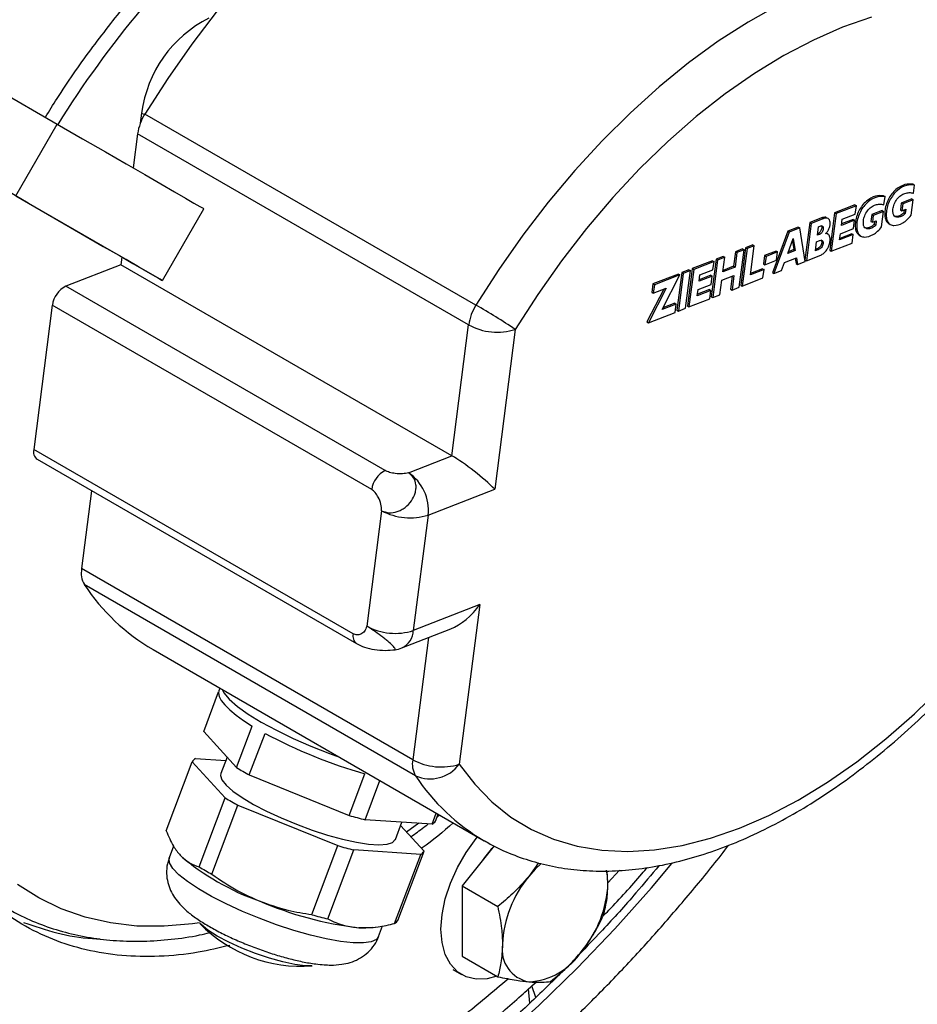
# Model space of a CAD drawing. Units: millimetres. Extents: x 5 to 414, y 3 to 291.
# Drawn here: x 222 to 225, y 31 to 34 of the extents above; entities that cross this region are included whole.
import ezdxf

# ---------------------------------------------------------------- set-up
doc = ezdxf.new("R2010")
doc.units = ezdxf.units.MM

msp = doc.modelspace()

# ---------------------------------------------------------------- linework, layer by layer
at = {"color": 7, "linetype": 'Continuous', "lineweight": 25}
for p, q in [((219.3869, 35.628), (222.1987, 34.0043)), ((222.4531, 34.0379), (222.4491, 34.0069)), ((223.4617, 33.4583), (222.4629, 34.0349)), ((222.0737, 33.7878), (222.1987, 34.0043)), ((222.4408, 33.9749), (222.4276, 33.8721)), ((223.4396, 33.3983), (222.4408, 33.9749)), ((224.7802, 33.8229), (224.7847, 33.8204)), ((224.7815, 33.7957), (224.7847, 33.8204)), ((224.6912, 33.788), (224.6956, 33.7855)), ((224.6925, 33.7608), (224.6956, 33.7855)), ((224.6047, 33.7607), (224.5436, 33.7367)), ((224.6092, 33.7581), (224.5481, 33.7342)), ((224.6047, 33.7607), (224.6092, 33.7581)), ((224.6059, 33.7329), (224.6092, 33.7581)), ((224.7448, 33.7661), (224.7421, 33.7455)), ((224.7761, 33.7784), (224.7448, 33.7661)), ((224.7448, 33.7661), (224.7492, 33.7636)), ((224.7492, 33.7636), (224.7465, 33.7429)), ((224.7805, 33.7759), (224.7492, 33.7636)), ((224.7745, 33.7297), (224.7805, 33.7759)), ((224.7761, 33.7784), (224.7805, 33.7759)), ((222.5156, 33.5326), (222.6406, 33.7491)), ((224.5436, 33.7367), (224.5291, 33.6235)), ((224.5481, 33.7342), (224.5335, 33.621)), ((224.5436, 33.7367), (224.5481, 33.7342)), ((224.5666, 33.7175), (224.6059, 33.7329)), ((224.6558, 33.7312), (224.6531, 33.7106)), ((224.6871, 33.7435), (224.6558, 33.7312)), ((224.6558, 33.7312), (224.6602, 33.7287)), ((224.6602, 33.7287), (224.6575, 33.708)), ((224.6915, 33.741), (224.6602, 33.7287)), ((224.6855, 33.6948), (224.6915, 33.741)), ((224.6871, 33.7435), (224.6915, 33.741)), ((224.7421, 33.7455), (224.7465, 33.7429)), ((224.7465, 33.7429), (224.7582, 33.7475)), ((224.7532, 33.7455), (224.7521, 33.7368)), ((224.7521, 33.7368), (224.7565, 33.7342)), ((224.7582, 33.7475), (224.7565, 33.7342)), ((224.4686, 33.7073), (224.4541, 33.595)), ((224.473, 33.7047), (224.4584, 33.5915)), ((224.507, 33.7224), (224.4686, 33.7073)), ((224.4686, 33.7073), (224.473, 33.7047)), ((224.5114, 33.7198), (224.473, 33.7047)), ((224.4949, 33.6943), (224.5017, 33.697)), ((224.507, 33.7224), (224.5114, 33.7198)), ((224.5239, 33.7192), (224.5195, 33.7217)), ((224.5642, 33.6987), (224.5666, 33.7175)), ((224.6035, 33.7141), (224.5642, 33.6987)), ((224.5991, 33.7167), (224.5648, 33.7033)), ((224.5991, 33.7167), (224.6035, 33.7141)), ((224.6002, 33.6889), (224.6035, 33.7141)), ((224.6531, 33.7106), (224.6575, 33.708)), ((224.6575, 33.708), (224.6692, 33.7126)), ((224.6642, 33.7106), (224.6631, 33.7019)), ((224.6631, 33.7019), (224.6675, 33.6993)), ((224.6692, 33.7126), (224.6675, 33.6993)), ((224.7069, 33.7041), (224.7114, 33.7016)), ((224.4021, 33.6812), (224.3563, 33.5558)), ((224.4065, 33.6787), (224.3607, 33.5532)), ((224.4338, 33.6937), (224.4021, 33.6812)), ((224.4021, 33.6812), (224.4065, 33.6787)), ((224.4383, 33.6911), (224.4065, 33.6787)), ((224.4338, 33.6937), (224.4383, 33.6911)), ((224.455, 33.5902), (224.4383, 33.6911)), ((224.4916, 33.6692), (224.4949, 33.6943)), ((224.4985, 33.6719), (224.4916, 33.6692)), ((224.4941, 33.6745), (224.4922, 33.6737)), ((224.4941, 33.6745), (224.4985, 33.6719)), ((224.5232, 33.6723), (224.5188, 33.6749)), ((224.5586, 33.6548), (224.561, 33.6735)), ((224.5996, 33.6708), (224.5586, 33.6548)), ((224.5952, 33.6734), (224.5591, 33.6593)), ((224.561, 33.6735), (224.6002, 33.6889)), ((224.5952, 33.6734), (224.5996, 33.6708)), ((224.5963, 33.6456), (224.5996, 33.6708)), ((224.6179, 33.6692), (224.6223, 33.6667)), ((224.2967, 33.6399), (224.2748, 33.6313)), ((224.3011, 33.6373), (224.2793, 33.6288)), ((224.2898, 33.5494), (224.3011, 33.6373)), ((224.2967, 33.6399), (224.3011, 33.6373)), ((224.4028, 33.6144), (224.419, 33.6588)), ((224.4163, 33.6513), (224.4205, 33.6256)), ((224.419, 33.6588), (224.4249, 33.6231)), ((224.4856, 33.622), (224.4891, 33.6494)), ((224.4891, 33.6494), (224.4981, 33.653)), ((224.5335, 33.621), (224.5963, 33.6456)), ((224.2443, 33.6194), (224.2386, 33.5754)), ((224.2487, 33.6168), (224.2431, 33.5728)), ((224.2661, 33.6279), (224.2443, 33.6194)), ((224.2443, 33.6194), (224.2487, 33.6168)), ((224.2705, 33.6254), (224.2487, 33.6168)), ((224.256, 33.5122), (224.2705, 33.6254)), ((224.2748, 33.6313), (224.2603, 33.5181)), ((224.2793, 33.6288), (224.2647, 33.5156)), ((224.2661, 33.6279), (224.2705, 33.6254)), ((224.2748, 33.6313), (224.2793, 33.6288)), ((224.3323, 33.6076), (224.329, 33.5823)), ((224.3672, 33.6212), (224.3323, 33.6076)), ((224.3323, 33.6076), (224.3367, 33.605)), ((224.3716, 33.6187), (224.3367, 33.605)), ((224.3672, 33.6212), (224.3716, 33.6187)), ((224.3684, 33.5934), (224.3716, 33.6187)), ((224.4249, 33.6231), (224.4028, 33.6144)), ((224.4205, 33.6256), (224.4046, 33.6194)), ((224.4205, 33.6256), (224.4249, 33.6231)), ((224.4584, 33.5915), (224.4969, 33.6066)), ((224.4946, 33.6255), (224.4856, 33.622)), ((224.4902, 33.6281), (224.4861, 33.6265)), ((224.4902, 33.6281), (224.4946, 33.6255)), ((224.5291, 33.6235), (224.5335, 33.621)), ((222.3901, 33.5802), (222.2243, 33.5152)), ((222.393, 33.6033), (222.3901, 33.5802)), ((223.3889, 33.0036), (222.3901, 33.5802)), ((224.1754, 33.5923), (224.1143, 33.5684)), ((224.1798, 33.5898), (224.1187, 33.5658)), ((224.1858, 33.5965), (224.1713, 33.4832)), ((224.1754, 33.5923), (224.1798, 33.5898)), ((224.1902, 33.5939), (224.1757, 33.4807)), ((224.1765, 33.5645), (224.1798, 33.5898)), ((224.2076, 33.605), (224.1858, 33.5965)), ((224.1858, 33.5965), (224.1902, 33.5939)), ((224.2121, 33.6025), (224.1902, 33.5939)), ((224.2064, 33.5585), (224.2121, 33.6025)), ((224.2076, 33.605), (224.2121, 33.6025)), ((224.329, 33.5823), (224.3335, 33.5797)), ((224.3367, 33.605), (224.3335, 33.5797)), ((224.3335, 33.5797), (224.3684, 33.5934)), ((224.3838, 33.5623), (224.3926, 33.5864)), ((224.3926, 33.5864), (224.4287, 33.6005)), ((224.4249, 33.5991), (224.4275, 33.5837)), ((224.4275, 33.5837), (224.4319, 33.5811)), ((224.4287, 33.6005), (224.4319, 33.5811)), ((224.4319, 33.5811), (224.455, 33.5902)), ((224.4543, 33.5939), (224.4584, 33.5915)), ((224.0724, 33.552), (223.9956, 33.5219)), ((224.0768, 33.5494), (224, 33.5193)), ((224.0229, 33.4448), (224.0768, 33.5494)), ((224.0824, 33.5562), (224.0678, 33.4427)), ((224.0869, 33.5536), (224.0723, 33.4401)), ((224.0724, 33.552), (224.0768, 33.5494)), ((224.1043, 33.5647), (224.0824, 33.5562)), ((224.0824, 33.5562), (224.0869, 33.5536)), ((224.1087, 33.5622), (224.0869, 33.5536)), ((224.0941, 33.4487), (224.1087, 33.5622)), ((224.1143, 33.5684), (224.0997, 33.4552)), ((224.1187, 33.5658), (224.1041, 33.4526)), ((224.1043, 33.5647), (224.1087, 33.5622)), ((224.1143, 33.5684), (224.1187, 33.5658)), ((224.1348, 33.5304), (224.1373, 33.5491)), ((224.1697, 33.5484), (224.1354, 33.5349)), ((224.1373, 33.5491), (224.1765, 33.5645)), ((224.1697, 33.5484), (224.1741, 33.5458)), ((224.2032, 33.5332), (224.2398, 33.5476)), ((224.2431, 33.5728), (224.2064, 33.5585)), ((224.2386, 33.5754), (224.207, 33.563)), ((224.2398, 33.5476), (224.2342, 33.5036)), ((224.2386, 33.5754), (224.2431, 33.5728)), ((224.3308, 33.5655), (224.2898, 33.5494)), ((224.3264, 33.568), (224.2903, 33.5539)), ((224.3264, 33.568), (224.3308, 33.5655)), ((224.3275, 33.5402), (224.3308, 33.5655)), ((224.3563, 33.5558), (224.3607, 33.5532)), ((224.3607, 33.5532), (224.3838, 33.5623)), ((223.9956, 33.5219), (223.9923, 33.4966)), ((223.9956, 33.5219), (224, 33.5193)), ((224, 33.5193), (223.9967, 33.4941)), ((224.1316, 33.5052), (224.1709, 33.5206)), ((224.1741, 33.5458), (224.1348, 33.5304)), ((224.1709, 33.5206), (224.1741, 33.5458)), ((224.1975, 33.4892), (224.2032, 33.5332)), ((224.2348, 33.5456), (224.2297, 33.5062)), ((224.2603, 33.5181), (224.2647, 33.5156)), ((224.2647, 33.5156), (224.3275, 33.5402)), ((223.1877, 32.959), (222.2243, 33.5152)), ((224.0286, 33.5066), (223.9775, 33.4073)), ((224.0358, 33.5094), (223.9819, 33.4047)), ((223.9923, 33.4966), (223.9967, 33.4941)), ((223.9967, 33.4941), (224.0358, 33.5094)), ((224.1292, 33.4864), (224.1316, 33.5052)), ((224.1702, 33.5025), (224.1292, 33.4864)), ((224.1658, 33.5051), (224.1298, 33.491)), ((224.1658, 33.5051), (224.1702, 33.5025)), ((224.167, 33.4773), (224.1702, 33.5025)), ((224.1757, 33.4807), (224.1975, 33.4892)), ((224.2297, 33.5062), (224.2342, 33.5036)), ((224.2342, 33.5036), (224.256, 33.5122)), ((222.1837, 33.4579), (222.1277, 33.0225)), ((223.1472, 32.9017), (222.1837, 33.4579)), ((224.0655, 33.4615), (224.0229, 33.4448)), ((224.0611, 33.464), (224.0257, 33.4501)), ((224.0611, 33.464), (224.0655, 33.4615)), ((224.0622, 33.4362), (224.0655, 33.4615)), ((224.1041, 33.4526), (224.167, 33.4773)), ((224.1713, 33.4832), (224.1757, 33.4807)), ((223.9819, 33.4047), (224.0622, 33.4362)), ((224.0678, 33.4427), (224.0723, 33.4401)), ((224.0723, 33.4401), (224.0941, 33.4487)), ((224.0997, 33.4552), (224.1041, 33.4526)), ((223.3889, 33.0036), (223.4396, 33.3983)), ((223.9775, 33.4073), (223.9819, 33.4047)), ((223.5802, 33.3848), (223.5182, 32.903)), ((223.0912, 32.4663), (222.1277, 33.0225)), ((222.1377, 32.9929), (223.1011, 32.4367)), ((223.258, 32.9523), (223.3889, 33.0036)), ((222.3023, 32.8978), (222.2721, 32.6629)), ((223.3175, 32.8243), (223.5182, 32.903)), ((223.1769, 32.8378), (223.1321, 32.4894)), ((223.3175, 32.8243), (223.2727, 32.476)), ((223.2709, 32.0863), (222.2721, 32.6629)), ((223.279, 32.0381), (222.2802, 32.6147)), ((223.4734, 32.5547), (223.2727, 32.476)), ((223.4734, 32.5547), (223.4114, 32.0729)), ((223.2384, 32.4237), (223.3854, 32.4813)), ((222.4874, 32.4186), (223.4862, 31.842)), ((222.6892, 32.3021), (222.6862, 32.2941)), ((222.6403, 32.1715), (222.6854, 32.291)), ((222.7395, 32.0626), (222.7868, 32.188)), ((222.7395, 32.0626), (222.6403, 32.1715)), ((222.7779, 32.0404), (222.8253, 32.1658)), ((222.7109, 32.094), (222.6922, 32.0444)), ((222.5273, 31.8721), (222.6059, 32.0803)), ((222.7051, 31.9714), (222.6059, 32.0803)), ((222.6157, 32.0895), (222.707, 32.0835)), ((222.7779, 32.0404), (223.0791, 31.9182)), ((223.0791, 31.9182), (223.1264, 32.0436)), ((223.1274, 31.9052), (223.172, 32.0234)), ((222.6265, 31.7632), (222.7051, 31.9714)), ((222.665, 31.741), (222.7435, 31.9492)), ((222.7435, 31.9492), (223.0447, 31.827)), ((223.3294, 31.8919), (223.342, 31.9252)), ((223.3393, 31.9011), (223.3472, 31.9222)), ((223.3442, 31.9141), (223.3513, 31.9198)), ((223.3294, 31.8919), (223.1274, 31.9052)), ((223.2185, 31.8458), (223.2382, 31.8979)), ((223.2342, 31.8874), (223.3049, 31.8099)), ((222.5495, 31.8254), (222.5364, 31.7906)), ((222.9662, 31.6188), (223.0447, 31.827)), ((223.5165, 31.8262), (223.4197, 31.7057)), ((223.0145, 31.6057), (223.093, 31.814)), ((223.295, 31.8007), (223.093, 31.814)), ((223.2164, 31.5924), (223.295, 31.8007)), ((223.2263, 31.6016), (223.3049, 31.8099)), ((223.6503, 31.7751), (223.6212, 31.7342)), ((223.8598, 31.7129), (223.857, 31.7505)), ((223.4197, 31.7057), (223.5274, 31.6435)), ((223.4197, 31.7057), (223.4197, 31.4935)), ((223.1486, 31.5798), (223.1576, 31.5808)), ((223.1679, 31.5524), (223.1802, 31.5848)), ((223.4197, 31.4935), (223.5274, 31.4313)), ((222.967, 31.4644), (222.9463, 31.4645)), ((223.3917, 31.4531), (223.4182, 31.4378)), ((223.6418, 31.3684), (223.6305, 31.4042))]:
    msp.add_line(p, q, dxfattribs=at)
at = {"color": 8, "linetype": 'Continuous', "lineweight": 25}
for p, q in [((222.4531, 34.0379), (222.4617, 34.0329)), ((223.3183, 32.455), (223.2709, 32.0863)), ((223.2895, 31.8945), (223.2523, 31.8676)), ((223.8597, 31.7145), (223.895, 31.7525)), ((223.6237, 31.3514), (223.6199, 31.3946))]:
    msp.add_line(p, q, dxfattribs=at)
at = {"color": 7, "linetype": 'Continuous', "lineweight": 25, "flags": 128}
for points in [[(224.1979, 34.9924), (224.1854, 34.9994), (224.1184, 35.0307), (224.0472, 35.0539), (223.9721, 35.0687), (223.8936, 35.0752), (223.8121, 35.0733), (223.728, 35.063), (223.6418, 35.0444), (223.5538, 35.0175), (223.4645, 34.9825), (223.3745, 34.9396), (223.2841, 34.889), (223.1939, 34.8309), (223.1042, 34.7658), (223.0157, 34.6938), (222.9286, 34.6154), (222.8436, 34.531), (222.7609, 34.441), (222.6811, 34.3459), (222.6046, 34.2461), (222.5317, 34.1423), (222.4629, 34.0349)], [(224.6547, 34.3268), (224.5676, 34.2965), (224.4794, 34.258), (224.3906, 34.2116), (224.3018, 34.1574), (224.2134, 34.0958), (224.126, 34.0271), (224.04, 33.9517), (223.9559, 33.87), (223.8742, 33.7825), (223.7953, 33.6897), (223.7198, 33.5922), (223.6479, 33.4903), (223.5802, 33.3848)], [(222.1987, 34.0043), (222.2747, 33.9604), (222.3442, 33.9203), (222.4069, 33.8841), (222.4625, 33.8519), (222.5109, 33.824), (222.5519, 33.8004), (222.5852, 33.7811), (222.6108, 33.7663), (222.6285, 33.756), (222.6384, 33.7503), (222.6406, 33.7491)], [(222.0737, 33.7878), (222.1497, 33.7439), (222.2192, 33.7038), (222.2819, 33.6676), (222.3375, 33.6354), (222.3859, 33.6075), (222.4269, 33.5838), (222.4602, 33.5646), (222.4858, 33.5498), (222.5035, 33.5395), (222.5134, 33.5338), (222.5153, 33.5327), (222.5093, 33.5362), (222.4953, 33.5442), (222.4735, 33.5568), (222.4439, 33.5739), (222.4066, 33.5954), (222.3618, 33.6213), (222.3097, 33.6514), (222.2504, 33.6856), (222.1841, 33.7238), (222.1112, 33.7659), (222.0319, 33.8117)], [(223.4114, 32.0729), (223.4578, 32.0121), (223.5097, 31.9588), (223.5668, 31.9132), (223.6289, 31.8757), (223.6956, 31.8464), (223.7665, 31.8255), (223.8412, 31.8131), (223.9194, 31.8093), (224.0004, 31.8141), (224.084, 31.8275), (224.1696, 31.8494), (224.2567, 31.8796), (224.3449, 31.9181), (224.4337, 31.9646), (224.5225, 32.0188), (224.6108, 32.0804), (224.6983, 32.1491), (224.7843, 32.2245), (224.8684, 32.3061)], [(222.6862, 32.2941), (222.685, 32.2878), (222.6869, 32.2771), (222.6932, 32.2649), (222.7039, 32.2515), (222.7188, 32.2368), (222.7378, 32.2212), (222.7605, 32.2049), (222.7868, 32.188)], [(222.6962, 32.298), (222.7012, 32.2886), (222.7174, 32.2691), (222.742, 32.2474), (222.7745, 32.2241), (222.814, 32.1998), (222.8595, 32.175), (222.9098, 32.1505), (222.9636, 32.1269), (223.0195, 32.1048), (223.0502, 32.0937)], [(222.6922, 32.0444), (222.6913, 32.0391), (222.6955, 32.0256), (222.7081, 32.0096), (222.7287, 31.9915), (222.7565, 31.9719), (222.7907, 31.9514), (222.8302, 31.9307), (222.8738, 31.9105), (222.9199, 31.8914), (222.9672, 31.874), (223.0141, 31.8589), (223.0592, 31.8466), (223.1009, 31.8375), (223.1379, 31.8318), (223.169, 31.8297), (223.1933, 31.8314), (223.2099, 31.8367), (223.2184, 31.8455), (223.2185, 31.8458)], [(223.5249, 31.4328), (223.4956, 31.4255), (223.4621, 31.4242), (223.4318, 31.4312), (223.4057, 31.4463), (223.3845, 31.469), (223.3688, 31.4987), (223.3593, 31.5344), (223.356, 31.5751), (223.3593, 31.6195), (223.3688, 31.6663), (223.3845, 31.714), (223.4057, 31.7612), (223.4318, 31.8065), (223.4621, 31.8485), (223.4662, 31.8535)], [(223.6581, 31.7734), (223.6399, 31.7556), (223.6212, 31.7342)], [(223.8598, 31.7129), (223.8585, 31.7361), (223.8555, 31.753)], [(222.9463, 31.4645), (222.9152, 31.4683), (222.8787, 31.4761), (222.8384, 31.4874), (222.7964, 31.5016), (222.7549, 31.518), (222.7159, 31.5359), (222.6813, 31.5542), (222.6529, 31.5722), (222.6322, 31.5889), (222.6291, 31.5919)], [(223.1486, 31.5798), (223.1332, 31.5787), (223.108, 31.5793)]]:
    msp.add_lwpolyline(points, dxfattribs=at)
at = {"color": 8, "linetype": 'Continuous', "lineweight": 25, "flags": 128}
for points in [[(225.1967, 34.4158), (225.1842, 34.4228), (225.1172, 34.4541), (225.0459, 34.4773), (224.9709, 34.4922), (224.8924, 34.4986), (224.8109, 34.4967), (224.7268, 34.4864), (224.6406, 34.4678), (224.5526, 34.4409), (224.4633, 34.4059), (224.3733, 34.363), (224.2829, 34.3124), (224.1926, 34.2544), (224.103, 34.1892), (224.0144, 34.1172), (223.9274, 34.0388), (223.8423, 33.9544), (223.7597, 33.8644), (223.6799, 33.7693), (223.6034, 33.6695), (223.5305, 33.5657), (223.4617, 33.4583)], [(223.0908, 31.5337), (223.0532, 31.5379), (223.0102, 31.5457), (222.9628, 31.5569), (222.9124, 31.5712), (222.8604, 31.5883), (222.8081, 31.6077), (222.7571, 31.6287), (222.7086, 31.651), (222.6641, 31.6738), (222.6247, 31.6966), (222.5915, 31.7186), (222.5654, 31.7394), (222.5471, 31.7584), (222.5371, 31.7749), (222.5358, 31.7887), (222.5364, 31.7906)], [(222.5622, 30.6493), (222.6828, 30.6952), (222.8044, 30.7495), (222.9266, 30.8118), (223.049, 30.8821), (223.1712, 30.9602), (223.2929, 31.0457), (223.4137, 31.1384), (223.5331, 31.2381), (223.651, 31.3445), (223.7668, 31.4571), (223.8802, 31.5757), (223.9909, 31.6999), (224.0523, 31.7727)], [(222.6274, 31.5937), (222.6067, 31.5908), (222.5214, 31.5836), (222.4388, 31.5845), (222.3593, 31.5936), (222.2831, 31.6108), (222.2108, 31.6361), (222.1426, 31.6692), (222.0788, 31.7101)], [(223.1679, 31.5524), (223.1613, 31.5438), (223.1456, 31.5367), (223.1219, 31.5334), (223.0908, 31.5337)]]:
    msp.add_lwpolyline(points, dxfattribs=at)
at = {"color": 8, "linetype": 'Continuous', "lineweight": 25}
for centre, radius, start, end in [((224.7501, 32.4232), 2.9997, 131.7395, 148.212), ((223.1191, 32.4592), 0.0288, 165.7319, 231.3208), ((223.2116, 32.4786), 0.0611, 296.0356, 357.5621), ((223.8046, 32.3857), 0.6301, 213.4805, 239.64), ((208.2257, 41.9539), 19.9584, 322.80343, 329.57364)]:
    msp.add_arc(centre, radius, start, end, dxfattribs=at)
at = {"color": 7, "linetype": 'Continuous', "lineweight": 25}
for centre, radius, start, end in [((222.8249, 33.9895), 0.3749, 116.8329, 172.5818), ((222.595, 33.9523), 0.1558, 147.9676, 171.6623), ((222.2581, 33.4482), 0.075, 116.8329, 172.5818), ((223.5938, 33.3757), 0.1558, 147.9676, 171.6623), ((222.366, 31.5598), 2.192, 56.3659, 60.0102), ((223.5257, 33.5571), 0.1806, 241.5309, 287.5341), ((222.1557, 33.0154), 0.0289, 165.7379, 231.2655), ((223.2215, 32.8921), 0.075, 116.8329, 172.5818), ((223.1824, 32.8393), 0.1359, 353.689, 56.2104), ((223.263, 32.9966), 0.1806, 241.5309, 287.5341), ((222.3416, 32.6499), 0.0707, 169.3827, 209.8183), ((222.8058, 32.9623), 0.6301, 213.4804, 239.649), ((223.2182, 32.6482), 0.1806, 241.5309, 287.5341), ((223.2019, 32.5168), 0.1, 278.6151, 291.4058), ((223.5583, 33.5399), 1.5574, 241.9226, 253.9018), ((222.6279, 32.0666), 0.026, 117.8997, 147.9917), ((223.2145, 32.841), 0.9119, 238.6077, 241.3977), ((223.3404, 32.0733), 0.0707, 169.3827, 209.8183), ((223.357, 32.2451), 0.1806, 241.5309, 287.5341), ((223.3236, 32.138), 0.1094, 245.9783, 323.4256), ((223.1801, 32.7498), 0.9119, 238.6077, 241.3977), ((223.4428, 33.1724), 1.3059, 253.8274, 256.0232), ((223.3173, 31.9148), 0.026, 297.8997, 327.9917), ((223.4084, 33.0812), 1.3059, 253.8274, 256.0232), ((223.0545, 32.3625), 0.7444, 229.3361, 250.6692), ((223.2828, 31.8236), 0.026, 297.8997, 327.9917), ((223.7539, 31.5931), 0.3321, 136.6943, 145.7165), ((223.1015, 32.5416), 0.9119, 238.6077, 241.3977), ((223.8866, 31.5133), 0.3454, 140.2279, 177.3607), ((223.5149, 31.7288), 0.3454, 320.2279, 357.3607), ((223.2361, 32.6522), 1.0805, 246.662, 263.1887), ((223.3299, 32.8729), 1.3059, 253.8274, 256.0232), ((222.9339, 31.8881), 0.425, 224.1853, 274.4759), ((223.2043, 31.6154), 0.026, 297.8997, 327.9917), ((223.6393, 31.5133), 0.0989, 170.7481, 259.4532), ((223.6089, 31.621), 0.2054, 273.4295, 326.5651)]:
    msp.add_arc(centre, radius, start, end, dxfattribs=at)
for centre, major_axis, ratio, start_param, end_param in [((223.4475, 32.9438), (0.0913, -0.0713), 0.136383, 0.798157, 2.368953), ((223.4027, 32.5955), (0.0864, 0.1108), 0.577241, 3.914232, 4.792975)]:
    msp.add_ellipse(centre, major_axis=major_axis, ratio=ratio, start_param=start_param, end_param=end_param, dxfattribs=at)
for points, knots in [([(221.7374, 34.2807), (221.7542, 34.3089), (221.804, 34.3927), (221.8909, 34.5293), (221.9978, 34.6903), (222.1082, 34.848), (222.2218, 35.0024), (222.3384, 35.1531), (222.4578, 35.2999), (222.5798, 35.4425), (222.7042, 35.5807), (222.8307, 35.7143), (222.9593, 35.8431), (223.0896, 35.9668), (223.2215, 36.0852), (223.3546, 36.1982), (223.4889, 36.3056), (223.624, 36.4071), (223.7598, 36.5026), (223.8959, 36.592), (224.0322, 36.6751), (224.1685, 36.7518), (224.3045, 36.8221), (224.4399, 36.8855), (224.5765, 36.9435), (224.6673, 36.9764), (224.7136, 36.9931)], [0, 0, 0, 0, 0.0215742, 0.0640823, 0.1065892, 0.1490946, 0.1915979, 0.2340985, 0.276596, 0.3190897, 0.3615793, 0.4040642, 0.4465439, 0.4890181, 0.5314864, 0.5739484, 0.6164039, 0.6588529, 0.7012954, 0.7437316, 0.786162, 0.8285876, 0.8710095, 0.9134294, 0.9558492, 1, 1, 1, 1]), ([(222.1631, 34.0249), (222.1746, 34.0437), (222.2173, 34.1138), (222.2984, 34.2297), (222.3712, 34.3221), (222.4075, 34.3683)], [0, 0, 0, 0, 0.155385, 0.577693, 1, 1, 1, 1]), ([(224.7802, 33.8229), (224.7724, 33.8235), (224.7565, 33.8246), (224.7328, 33.8117), (224.7157, 33.7942), (224.7052, 33.7776), (224.6981, 33.7595), (224.6945, 33.7414), (224.6947, 33.725), (224.6983, 33.7113), (224.7042, 33.7065), (224.707, 33.7042)], [0, 0, 0, 0, 0.178547, 0.359119, 0.448368, 0.53824, 0.630173, 0.724585, 0.819737, 0.912636, 1, 1, 1, 1]), ([(224.7847, 33.8204), (224.7768, 33.8209), (224.7609, 33.8221), (224.7372, 33.8092), (224.7201, 33.7916), (224.7096, 33.7751), (224.7025, 33.7569), (224.699, 33.7389), (224.6991, 33.7224), (224.7029, 33.7089), (224.7111, 33.7004), (224.7262, 33.697), (224.7445, 33.7024), (224.7627, 33.7153), (224.7706, 33.7248), (224.7745, 33.7297)], [0, 0, 0, 0, 0.122983, 0.24736, 0.308834, 0.370738, 0.434061, 0.499092, 0.564632, 0.62862, 0.690532, 0.752758, 0.877577, 0.93869, 1, 1, 1, 1]), ([(224.6912, 33.788), (224.6833, 33.7886), (224.6675, 33.7897), (224.6437, 33.7768), (224.6267, 33.7593), (224.6162, 33.7427), (224.6091, 33.7246), (224.6055, 33.7065), (224.6057, 33.6901), (224.6093, 33.6764), (224.6151, 33.6716), (224.618, 33.6693)], [0, 0, 0, 0, 0.178547, 0.359119, 0.448368, 0.53824, 0.630173, 0.724585, 0.819737, 0.912636, 1, 1, 1, 1]), ([(224.6956, 33.7855), (224.6878, 33.786), (224.6719, 33.7872), (224.6482, 33.7743), (224.6311, 33.7567), (224.6206, 33.7402), (224.6135, 33.722), (224.6099, 33.704), (224.6101, 33.6875), (224.6139, 33.674), (224.6221, 33.6655), (224.6372, 33.6621), (224.6554, 33.6675), (224.6737, 33.6804), (224.6816, 33.69), (224.6855, 33.6948)], [0, 0, 0, 0, 0.122983, 0.24736, 0.308834, 0.370738, 0.434061, 0.499092, 0.564632, 0.62862, 0.690532, 0.752758, 0.877577, 0.93869, 1, 1, 1, 1]), ([(224.7565, 33.7342), (224.7538, 33.7318), (224.7486, 33.7272), (224.7409, 33.7239), (224.7334, 33.7227), (224.7266, 33.724), (224.721, 33.7293), (224.719, 33.7388), (224.7196, 33.7517), (224.7246, 33.7668), (224.7337, 33.7819), (224.7464, 33.7922), (224.7593, 33.797), (224.7713, 33.7982), (224.7782, 33.7965), (224.7815, 33.7957)], [0, 0, 0, 0, 0.063227, 0.117953, 0.169581, 0.239629, 0.296264, 0.370741, 0.446502, 0.534266, 0.623576, 0.713321, 0.810854, 0.911242, 1, 1, 1, 1]), ([(224.6675, 33.6993), (224.6648, 33.6969), (224.6596, 33.6923), (224.6519, 33.689), (224.6444, 33.6878), (224.6376, 33.6891), (224.632, 33.6944), (224.6299, 33.7039), (224.6306, 33.7168), (224.6356, 33.7319), (224.6447, 33.747), (224.6574, 33.7573), (224.6702, 33.7621), (224.6823, 33.7633), (224.6892, 33.7616), (224.6925, 33.7608)], [0, 0, 0, 0, 0.063227, 0.117953, 0.169581, 0.239629, 0.296264, 0.370741, 0.446502, 0.534266, 0.623576, 0.713321, 0.810854, 0.911242, 1, 1, 1, 1]), ([(224.7521, 33.7368), (224.7494, 33.7343), (224.7442, 33.7298), (224.7364, 33.7264), (224.7291, 33.7255), (224.7238, 33.7256), (224.7218, 33.7276), (224.7217, 33.7277)], [0, 0, 0, 0, 0.259102, 0.483365, 0.694937, 0.981989, 1, 1, 1, 1]), ([(224.5033, 33.6984), (224.5034, 33.6984), (224.5043, 33.6979), (224.5049, 33.695), (224.5049, 33.6907), (224.5036, 33.6857), (224.5016, 33.6814), (224.4992, 33.6781), (224.4968, 33.6758), (224.495, 33.6749), (224.4941, 33.6745)], [0, 0, 0, 0, 0.007997, 0.171198, 0.338701, 0.506029, 0.667864, 0.773563, 0.881806, 1, 1, 1, 1]), ([(224.5017, 33.697), (224.503, 33.6973), (224.5054, 33.6978), (224.5081, 33.6961), (224.5094, 33.6926), (224.5093, 33.6881), (224.5081, 33.6832), (224.506, 33.6788), (224.5036, 33.6755), (224.5012, 33.6732), (224.4994, 33.6724), (224.4985, 33.6719)], [0, 0, 0, 0, 0.124268, 0.248896, 0.372465, 0.499292, 0.625986, 0.74852, 0.828551, 0.910509, 1, 1, 1, 1]), ([(224.5195, 33.7217), (224.5195, 33.7217), (224.518, 33.7232), (224.5137, 33.7236), (224.5092, 33.7228), (224.507, 33.7224)], [0, 0, 0, 0, 0.014581, 0.508101, 1, 1, 1, 1]), ([(224.5161, 33.674), (224.5185, 33.6763), (224.5231, 33.6808), (224.5278, 33.6903), (224.5301, 33.6997), (224.5303, 33.7084), (224.5284, 33.7155), (224.524, 33.7197), (224.5182, 33.7212), (224.5137, 33.7203), (224.5114, 33.7198)], [0, 0, 0, 0, 0.12775, 0.25078, 0.377179, 0.505562, 0.631534, 0.754126, 0.877265, 1, 1, 1, 1]), ([(224.6631, 33.7019), (224.6603, 33.6994), (224.6552, 33.6949), (224.6474, 33.6915), (224.6401, 33.6906), (224.6348, 33.6907), (224.6328, 33.6927), (224.6327, 33.6928)], [0, 0, 0, 0, 0.2591021, 0.4833649, 0.6949369, 0.9819889, 1, 1, 1, 1]), ([(224.4969, 33.6066), (224.5, 33.608), (224.5064, 33.6109), (224.5159, 33.6189), (224.5237, 33.6304), (224.5287, 33.643), (224.5307, 33.6553), (224.5292, 33.6656), (224.5244, 33.673), (224.5189, 33.6736), (224.5161, 33.674)], [0, 0, 0, 0, 0.12411, 0.248149, 0.372578, 0.498633, 0.625025, 0.750978, 0.87562, 1, 1, 1, 1]), ([(224.5018, 33.6555), (224.5019, 33.6555), (224.5034, 33.6552), (224.5047, 33.652), (224.5049, 33.6466), (224.5034, 33.6404), (224.4998, 33.6342), (224.4949, 33.6304), (224.4918, 33.6289), (224.4902, 33.6281)], [0, 0, 0, 0, 0.013023, 0.178742, 0.342801, 0.508132, 0.672028, 0.835635, 1, 1, 1, 1]), ([(224.4981, 33.653), (224.4997, 33.6533), (224.5027, 33.654), (224.5068, 33.6534), (224.5092, 33.6497), (224.5093, 33.644), (224.5079, 33.6378), (224.5042, 33.6317), (224.4994, 33.6279), (224.4962, 33.6263), (224.4946, 33.6255)], [0, 0, 0, 0, 0.124895, 0.249801, 0.375763, 0.500464, 0.626132, 0.750709, 0.875067, 1, 1, 1, 1]), ([(223.1769, 32.8378), (223.1842, 32.835), (223.1985, 32.8295), (223.2202, 32.8329), (223.2365, 32.8399), (223.2519, 32.8499), (223.2681, 32.8666), (223.2776, 32.887), (223.2811, 32.9035), (223.2809, 32.9198), (223.2751, 32.9386), (223.2636, 32.9477), (223.258, 32.9523)], [0, 0, 0, 0, 0.127522, 0.250633, 0.315106, 0.378768, 0.503596, 0.624787, 0.688728, 0.753018, 0.877188, 1, 1, 1, 1]), ([(223.258, 32.9523), (223.2522, 32.9509), (223.2402, 32.9481), (223.2196, 32.9495), (223.2011, 32.9529), (223.192, 32.957), (223.1877, 32.959)], [0, 0, 0, 0, 0.2713235, 0.5630677, 0.7891026, 1, 1, 1, 1]), ([(223.1769, 32.8378), (223.1767, 32.8444), (223.1762, 32.858), (223.1683, 32.8771), (223.1586, 32.8929), (223.1509, 32.8989), (223.1472, 32.9017)], [0, 0, 0, 0, 0.2723087, 0.5640695, 0.7894301, 1, 1, 1, 1]), ([(223.4865, 31.8427), (223.4925, 31.839), (223.5189, 31.8226), (223.5696, 31.8003), (223.6383, 31.7764), (223.7104, 31.7602), (223.7853, 31.751), (223.8628, 31.7491), (223.9427, 31.7546), (224.0246, 31.7674), (224.1082, 31.7876), (224.1929, 31.815), (224.2785, 31.8496), (224.3645, 31.8912), (224.4503, 31.9395), (224.5358, 31.9943), (224.6203, 32.0553), (224.7037, 32.1221), (224.7855, 32.1945), (224.8654, 32.272), (224.9431, 32.3545), (225.0182, 32.4414), (225.0905, 32.5323), (225.1595, 32.6271), (225.2153, 32.71), (225.2474, 32.7617), (225.2587, 32.7799)], [0, 0, 0, 0, 0.0123, 0.054406, 0.096518, 0.138768, 0.181278, 0.224127, 0.267351, 0.310935, 0.354835, 0.398982, 0.443305, 0.487738, 0.532227, 0.576729, 0.621215, 0.665671, 0.710091, 0.754474, 0.79882, 0.843133, 0.887419, 0.931684, 0.975933, 1, 1, 1, 1]), ([(223.1321, 32.4894), (223.1304, 32.484), (223.1268, 32.4726), (223.1153, 32.4648), (223.1031, 32.4616), (223.0951, 32.4648), (223.0912, 32.4663)], [0, 0, 0, 0, 0.271323, 0.563068, 0.789103, 1, 1, 1, 1]), ([(223.1011, 32.4367), (223.1091, 32.4328), (223.126, 32.4247), (223.1557, 32.4185), (223.1872, 32.4153), (223.2082, 32.4172), (223.2182, 32.4181)], [0, 0, 0, 0, 0.231743, 0.48929, 0.75528, 1, 1, 1, 1]), ([(225.2312, 31.9642), (225.224, 31.9518), (225.1638, 31.8479), (225.0469, 31.6547), (224.8804, 31.385), (224.7097, 31.1184), (224.5685, 30.9031), (224.4829, 30.7779), (224.4567, 30.7395)], [0, 0, 0, 0, 0.029705, 0.248117, 0.466528, 0.684938, 0.903347, 1, 1, 1, 1]), ([(225.2567, 31.9495), (225.2171, 31.8824), (225.1264, 31.7284), (224.9802, 31.4902), (224.8188, 31.2349), (224.6837, 31.0265), (224.6012, 30.9045), (224.5749, 30.8655)], [0, 0, 0, 0, 0.182038, 0.417881, 0.653698, 0.889476, 1, 1, 1, 1]), ([(225.3423, 31.9001), (225.3259, 31.8728), (225.2794, 31.7949), (225.1985, 31.6694), (225.1002, 31.5238), (224.9985, 31.3815), (224.8936, 31.2428), (224.7858, 31.1078), (224.6754, 30.9769), (224.5625, 30.8504), (224.4473, 30.7285), (224.3302, 30.6114), (224.2113, 30.4993), (224.0908, 30.3926), (223.9691, 30.2914), (223.8464, 30.1959), (223.7228, 30.1062), (223.5988, 30.0227), (223.4744, 29.9454), (223.3501, 29.8745), (223.2259, 29.8102), (223.107, 29.7542), (223.0298, 29.7231), (222.9936, 29.7084)], [0, 0, 0, 0, 0.026524, 0.075509, 0.124493, 0.173475, 0.222456, 0.271435, 0.320411, 0.369383, 0.418353, 0.467318, 0.516279, 0.565235, 0.614187, 0.663133, 0.712075, 0.761011, 0.809943, 0.858871, 0.907796, 0.956719, 1, 1, 1, 1]), ([(223.2649, 31.8538), (223.2782, 31.863), (223.2958, 31.8752), (223.3131, 31.8892), (223.3173, 31.8927)], [0, 0, 0, 0, 0.7538324, 1, 1, 1, 1]), ([(223.3929, 31.8958), (223.3621, 31.8686), (223.3305, 31.8406), (223.2979, 31.8192), (223.297, 31.8185)], [0, 0, 0, 0, 0.9706616, 1, 1, 1, 1]), ([(222.5273, 31.8721), (222.5342, 31.8556), (222.5464, 31.8266), (222.5625, 31.8066), (222.5695, 31.7979)], [0, 0, 0, 0, 0.56677, 1, 1, 1, 1]), ([(223.0224, 29.6526), (223.0598, 29.6678), (223.1389, 29.7), (223.2604, 29.7575), (223.3866, 29.8232), (223.5129, 29.8956), (223.639, 29.9743), (223.7647, 30.0593), (223.8898, 30.1503), (224.014, 30.2473), (224.137, 30.3499), (224.2587, 30.458), (224.3788, 30.5714), (224.497, 30.6899), (224.6131, 30.8131), (224.7269, 30.941), (224.8382, 31.0731), (224.9468, 31.2093), (225.0524, 31.3494), (225.1549, 31.4929), (225.2538, 31.6397), (225.3345, 31.7651), (225.3807, 31.8424), (225.3964, 31.8688)], [0, 0, 0, 0, 0.0438935, 0.0928954, 0.1419012, 0.1909082, 0.2399141, 0.2889176, 0.3379178, 0.3869143, 0.4359067, 0.4848949, 0.533879, 0.5828591, 0.6318355, 0.6808085, 0.7297784, 0.7787456, 0.8277105, 0.8766736, 0.9256351, 0.9745956, 1, 1, 1, 1]), ([(222.5741, 30.5354), (222.6096, 30.5483), (222.6828, 30.5748), (222.7945, 30.6235), (222.9087, 30.6794), (223.023, 30.742), (223.1373, 30.8112), (223.2511, 30.8866), (223.3642, 30.9681), (223.4764, 31.0556), (223.5874, 31.1487), (223.6969, 31.2473), (223.8047, 31.3511), (223.9104, 31.4598), (224.014, 31.5732), (224.1149, 31.6913), (224.185, 31.7768), (224.2206, 31.8238), (224.2245, 31.8289)], [0, 0, 0, 0, 0.062677, 0.129068, 0.195483, 0.261911, 0.32834, 0.394762, 0.461174, 0.527573, 0.593957, 0.660326, 0.726679, 0.793019, 0.859345, 0.925659, 0.991963, 1, 1, 1, 1]), ([(222.7193, 31.5261), (222.6873, 31.5184), (222.6146, 31.5009), (222.5055, 31.4909), (222.3923, 31.4931), (222.2849, 31.5103), (222.184, 31.542), (222.0904, 31.5879), (222.0051, 31.6479), (221.9279, 31.7205), (221.8844, 31.7796), (221.8626, 31.8091)], [0, 0, 0, 0, 0.089332, 0.203166, 0.316999, 0.430833, 0.544666, 0.6585, 0.772333, 0.886167, 1, 1, 1, 1]), ([(222.5695, 31.7979), (222.5792, 31.7889), (222.5967, 31.7727), (222.6173, 31.7661), (222.6265, 31.7632)], [0, 0, 0, 0, 0.552059, 1, 1, 1, 1]), ([(222.5373, 31.7906), (222.5357, 31.787), (222.53, 31.7742), (222.5276, 31.7505), (222.5297, 31.7225), (222.5374, 31.6972), (222.5491, 31.6747), (222.5644, 31.6539), (222.5847, 31.6332), (222.6111, 31.612), (222.6437, 31.5905), (222.6809, 31.5696), (222.7212, 31.5496), (222.7644, 31.5308), (222.8084, 31.5138), (222.8527, 31.4988), (222.8963, 31.4862), (222.9387, 31.4762), (222.9745, 31.47), (222.9955, 31.4681), (223.0039, 31.4674)], [0, 0, 0, 0, 0.01741, 0.062788, 0.105104, 0.14614, 0.187758, 0.232523, 0.284875, 0.352547, 0.422622, 0.487981, 0.556203, 0.622316, 0.687565, 0.752722, 0.818278, 0.884994, 0.954198, 1, 1, 1, 1]), ([(224.0139, 31.7669), (223.9907, 31.7392), (223.935, 31.6725), (223.8494, 31.5775), (223.7862, 31.5123), (223.7574, 31.4825)], [0, 0, 0, 0, 0.278797, 0.67142, 1, 1, 1, 1]), ([(222.665, 31.741), (222.6907, 31.7233), (222.7362, 31.6921), (222.7864, 31.6698), (222.8081, 31.6601)], [0, 0, 0, 0, 0.5667697, 1, 1, 1, 1]), ([(223.6212, 31.7342), (223.6055, 31.7164), (223.577, 31.6838), (223.5429, 31.656), (223.5274, 31.6435)], [0, 0, 0, 0, 0.5479852, 1, 1, 1, 1]), ([(223.8455, 31.6147), (223.8511, 31.6205), (223.8909, 31.6612), (223.9355, 31.7102), (223.9734, 31.7549), (223.9789, 31.7614)], [0, 0, 0, 0, 0.123069, 0.87267, 1, 1, 1, 1]), ([(223.8456, 31.615), (223.8502, 31.6323), (223.8581, 31.6626), (223.8593, 31.6978), (223.8598, 31.7129)], [0, 0, 0, 0, 0.571773, 1, 1, 1, 1]), ([(222.0357, 31.6453), (222.0509, 31.6363), (222.0875, 31.6145), (222.1502, 31.5878), (222.2227, 31.5643), (222.2984, 31.5482), (222.3771, 31.5393), (222.4584, 31.5376), (222.5422, 31.5436), (222.6092, 31.5526), (222.6485, 31.5621), (222.6587, 31.5645)], [0, 0, 0, 0, 0.086219, 0.209172, 0.332198, 0.455568, 0.579498, 0.704118, 0.829466, 0.955499, 1, 1, 1, 1]), ([(222.8081, 31.6601), (222.8366, 31.6499), (222.8882, 31.6314), (222.9421, 31.6227), (222.9662, 31.6188)], [0, 0, 0, 0, 0.5520586, 1, 1, 1, 1]), ([(223.5274, 31.6435), (223.532, 31.621), (223.5399, 31.5816), (223.5411, 31.5449), (223.5416, 31.5292)], [0, 0, 0, 0, 0.571773, 1, 1, 1, 1]), ([(223.7803, 31.5079), (223.7942, 31.5267), (223.8195, 31.5612), (223.8375, 31.5983), (223.8456, 31.615)], [0, 0, 0, 0, 0.547985, 1, 1, 1, 1]), ([(222.0969, 31.5954), (222.13, 31.5841), (222.1964, 31.5614), (222.2749, 31.5468), (222.3205, 31.5462), (222.3283, 31.5461)], [0, 0, 0, 0, 0.452939, 0.905877, 1, 1, 1, 1]), ([(223.0145, 31.6057), (223.031, 31.5982), (223.0601, 31.585), (223.0935, 31.581), (223.108, 31.5793)], [0, 0, 0, 0, 0.56677, 1, 1, 1, 1]), ([(223.108, 31.5793), (223.1273, 31.5793), (223.1621, 31.5792), (223.1996, 31.5883), (223.2164, 31.5924)], [0, 0, 0, 0, 0.5520587, 1, 1, 1, 1]), ([(223.0039, 31.4674), (223.0106, 31.4671), (223.0283, 31.4662), (223.054, 31.4678), (223.0821, 31.4737), (223.1076, 31.4839), (223.1315, 31.4995), (223.1513, 31.5208), (223.1638, 31.5392), (223.1668, 31.5507), (223.1674, 31.5527)], [0, 0, 0, 0, 0.112476, 0.296402, 0.439353, 0.575014, 0.707698, 0.839988, 0.972734, 1, 1, 1, 1]), ([(223.5416, 31.5292), (223.5408, 31.51), (223.5392, 31.475), (223.5311, 31.4449), (223.5274, 31.4313)], [0, 0, 0, 0, 0.547985, 1, 1, 1, 1]), ([(223.6865, 31.4171), (223.706, 31.4331), (223.74, 31.461), (223.7682, 31.4938), (223.7803, 31.5079)], [0, 0, 0, 0, 0.571773, 1, 1, 1, 1]), ([(223.7357, 31.4602), (223.7026, 31.4274), (223.6347, 31.3601), (223.5299, 31.2647), (223.4223, 31.1728), (223.3136, 31.0866), (223.2041, 31.0063), (223.0942, 30.9321), (222.9841, 30.8641), (222.8741, 30.8025), (222.7645, 30.7473), (222.6557, 30.6994), (222.5784, 30.6683), (222.538, 30.6553), (222.5331, 30.6537)], [0, 0, 0, 0, 0.085993, 0.176258, 0.266498, 0.356712, 0.446899, 0.53706, 0.627197, 0.717312, 0.807412, 0.897505, 0.9876, 1, 1, 1, 1]), ([(222.3743, 30.7093), (222.4075, 30.7166), (222.4781, 30.732), (222.5867, 30.7645), (222.7, 30.8049), (222.8138, 30.8526), (222.9277, 30.9074), (223.0415, 30.9691), (223.1547, 31.0374), (223.267, 31.1121), (223.3782, 31.1928), (223.4888, 31.2803), (223.5768, 31.3552), (223.6279, 31.4018), (223.6428, 31.4153)], [0, 0, 0, 0, 0.07788, 0.165236, 0.253071, 0.341262, 0.429696, 0.518275, 0.606919, 0.695554, 0.784141, 0.872653, 0.963049, 1, 1, 1, 1]), ([(223.5274, 31.4313), (223.5469, 31.4274), (223.5809, 31.4205), (223.6091, 31.4174), (223.6212, 31.416)], [0, 0, 0, 0, 0.571773, 1, 1, 1, 1]), ([(223.6212, 31.416), (223.6351, 31.4152), (223.6604, 31.4137), (223.6784, 31.416), (223.6865, 31.4171)], [0, 0, 0, 0, 0.547985, 1, 1, 1, 1])]:
    msp.add_open_spline(points, degree=3, knots=knots, dxfattribs=at)
at = {"color": 8, "linetype": 'Continuous', "lineweight": 25}
for points, knots in [([(222.604, 35.2021), (222.5433, 35.146), (222.422, 35.034), (222.2479, 34.8448), (222.082, 34.6421), (221.9324, 34.4377), (221.8443, 34.297), (221.8037, 34.2322)], [0, 0, 0, 0, 0.205945, 0.41189, 0.617835, 0.82378, 1, 1, 1, 1]), ([(223.2169, 32.4181), (223.2175, 32.4182), (223.2188, 32.4186), (223.2177, 32.422), (223.2115, 32.4299), (223.1984, 32.4413), (223.1859, 32.4519), (223.1717, 32.4628), (223.1525, 32.4766), (223.1389, 32.4852), (223.1321, 32.4894)], [0, 0, 0, 0, 0.0737964, 0.1598883, 0.328697, 0.4925871, 0.5790571, 0.6659983, 0.8339179, 1, 1, 1, 1]), ([(222.2914, 30.8396), (222.2976, 30.8395), (222.3599, 30.8382), (222.486, 30.8584), (222.6682, 30.9019), (222.8554, 30.9713), (223.0449, 31.0626), (223.2349, 31.1767), (223.407, 31.297), (223.5135, 31.3874), (223.5584, 31.4255)], [0, 0, 0, 0, 0.015948, 0.16221, 0.308473, 0.454736, 0.600999, 0.747262, 0.893525, 1, 1, 1, 1])]:
    msp.add_open_spline(points, degree=3, knots=knots, dxfattribs=at)

doc.saveas('drawing.dxf')
